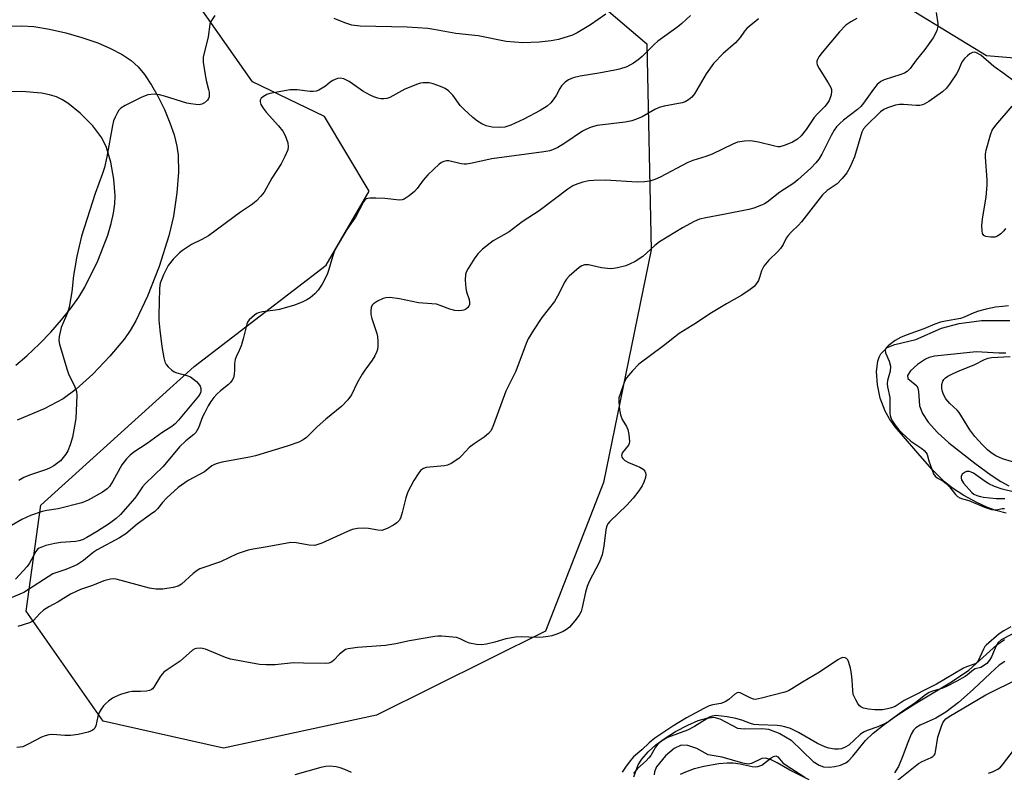
# Model space of a CAD drawing. Units: inches. Extents: x 1261769 to 1267770, y 577450 to 581450.
# Drawn here: x 1265518 to 1265795, y 577785 to 577997 of the extents above; entities that cross this region are included whole.
import ezdxf

# ---------------------------------------------------------------- set-up
doc = ezdxf.new("R2010")
doc.units = ezdxf.units.IN
doc.header["$MEASUREMENT"] = 0
for name, color, linetype in [('HYDRO-Stream Poly Centerlines', 142, 'Continuous'), ('HYDRO-Water Body', 4, 'Continuous'), ('NTRL-Trees', 3, 'Continuous'), ('TRANS-Driveway', 251, 'Continuous'), ('Undefined', 1, 'Continuous')]:
    doc.layers.add(name, color=color, linetype=linetype)

msp = doc.modelspace()

# ---------------------------------------------------------------- linework, layer by layer
at = {"layer": 'HYDRO-Stream Poly Centerlines'}
for points in [[(1265795.31, 577858.12, 0), (1265792.43, 577858.84, 0), (1265790.01, 577859.66, 0), (1265787.05, 577861.04, 0), (1265783.39, 577863.08, 0), (1265780.23, 577865.12, 0), (1265777.93, 577866.9, 0), (1265774.38, 577870.45, 0), (1265769.84, 577875.58, 0), (1265764.11, 577882.37, 0), (1265762.48, 577884.63, 0), (1265761.26, 577886.78, 0), (1265759.83, 577890.4, 0), (1265759.06, 577894.14, 0), (1265758.81, 577897.96, 0), (1265759.16, 577900.87, 0), (1265759.54, 577901.97, 0), (1265760.08, 577902.88, 0), (1265761.84, 577904.66, 0), (1265763.97, 577905.56, 0), (1265769.92, 577906.88, 0), (1265777.06, 577910.12, 0), (1265782.11, 577911.41, 0), (1265788.4, 577912.27, 0), (1265796.36, 577912.29, 0)], [(1265795.21, 577903.09, 0), (1265793.24, 577903.05, 0), (1265786.87, 577903.47, 0), (1265780.64, 577902.78, 0), (1265775.18, 577902.2, 0), (1265773.62, 577901.83, 0), (1265772.58, 577901.4, 0), (1265770.31, 577899.87, 0), (1265768.41, 577898.13, 0), (1265767.55, 577896.8, 0), (1265767.6, 577895.99, 0), (1265770.13, 577893.9, 0), (1265770.47, 577893.2, 0), (1265770.66, 577892.27, 0), (1265770.92, 577888.31, 0), (1265771.77, 577886.08, 0), (1265773.36, 577883.7, 0), (1265775.98, 577880.75, 0), (1265779.14, 577877.82, 0), (1265786.5, 577872.12, 0), (1265791.11, 577868.75, 0), (1265793.78, 577866.99, 0), (1265796.08, 577865.74, 0)], [(1265690.58, 577783.93, 0), (1265691.75, 577787.3, 0), (1265692.77, 577788.88, 0), (1265694.6, 577790.93, 0), (1265696.73, 577792.87, 0), (1265699.05, 577794.63, 0), (1265702.26, 577796.63, 0), (1265705.77, 577798.49, 0), (1265708.69, 577799.73, 0), (1265711.1, 577800.43, 0), (1265713.06, 577800.72, 0), (1265714.73, 577800.24, 0), (1265719.7, 577797.62, 0), (1265721.61, 577797.37, 0), (1265726.53, 577797.51, 0), (1265728.46, 577797.33, 0), (1265731.59, 577796.11, 0), (1265734.82, 577794.22, 0), (1265741.04, 577788.22, 0), (1265742.65, 577787.17, 0), (1265743.93, 577786.76, 0), (1265745.52, 577786.67, 0), (1265747.09, 577786.79, 0), (1265748.68, 577787.22, 0), (1265750.16, 577787.84, 0), (1265751, 577788.47, 0), (1265752.18, 577789.69, 0), (1265755.69, 577794.13, 0), (1265757.86, 577796.24, 0), (1265760.94, 577798.67, 0), (1265764.67, 577801.27, 0), (1265769.56, 577804.42, 0), (1265779.91, 577810.6, 0), (1265784.75, 577813.87, 0), (1265792.63, 577821.02, 0), (1265794.87, 577822.56, 0)], [(1265794.92, 577816.31, 0), (1265793.33, 577815.32, 0), (1265790.91, 577813.06, 0), (1265786.04, 577808.47, 0), (1265781.87, 577804.85, 0), (1265778.29, 577802.14, 0), (1265775.53, 577800.44, 0), (1265771.07, 577798.48, 0), (1265769.87, 577797.72, 0), (1265769.23, 577797.08, 0), (1265768.58, 577795.91, 0), (1265767.62, 577793.58, 0), (1265766.08, 577789.32, 0), (1265764.99, 577786.83, 0), (1265763.88, 577785.05, 0)], [(1265739.84, 577783.06, 0), (1265734.48, 577785.74, 0), (1265730.91, 577787.89, 0), (1265729.23, 577788.73, 0), (1265727.65, 577789.18, 0), (1265726.56, 577789.11, 0), (1265723.66, 577787.62, 0), (1265722.67, 577787.51, 0), (1265721.17, 577787.72, 0), (1265715.42, 577789.47, 0), (1265711.43, 577790.1, 0), (1265708.24, 577791.92, 0), (1265705.7, 577792.71, 0), (1265703.85, 577792.81, 0), (1265701.91, 577791.87, 0), (1265699.5, 577789.85, 0), (1265696.97, 577786.68, 0), (1265696.33, 577785.33, 0), (1265696.27, 577784.48, 0)]]:
    msp.add_polyline3d(points, dxfattribs=at)
at = {"layer": 'HYDRO-Water Body'}
for points in [[(1265795.31, 577858.12, 0), (1265792.43, 577858.84, 0), (1265790.01, 577859.66, 0), (1265787.05, 577861.04, 0), (1265783.39, 577863.08, 0), (1265780.23, 577865.12, 0), (1265777.93, 577866.9, 0), (1265774.38, 577870.45, 0), (1265769.84, 577875.58, 0), (1265764.11, 577882.37, 0), (1265762.48, 577884.63, 0), (1265761.26, 577886.78, 0), (1265759.83, 577890.4, 0), (1265759.06, 577894.14, 0), (1265758.81, 577897.96, 0), (1265759.16, 577900.87, 0), (1265759.54, 577901.97, 0), (1265760.08, 577902.88, 0), (1265761.84, 577904.66, 0), (1265763.97, 577905.56, 0), (1265769.92, 577906.88, 0), (1265777.06, 577910.12, 0), (1265782.11, 577911.41, 0), (1265788.4, 577912.27, 0), (1265796.36, 577912.29, 0)], [(1265795.21, 577903.09, 0), (1265793.24, 577903.05, 0), (1265786.87, 577903.47, 0), (1265780.64, 577902.78, 0), (1265775.18, 577902.2, 0), (1265773.62, 577901.83, 0), (1265772.58, 577901.4, 0), (1265770.31, 577899.87, 0), (1265768.41, 577898.13, 0), (1265767.55, 577896.8, 0), (1265767.6, 577895.99, 0), (1265770.13, 577893.9, 0), (1265770.47, 577893.2, 0), (1265770.66, 577892.27, 0), (1265770.92, 577888.31, 0), (1265771.77, 577886.08, 0), (1265773.36, 577883.7, 0), (1265775.98, 577880.75, 0), (1265779.14, 577877.82, 0), (1265786.5, 577872.12, 0), (1265791.11, 577868.75, 0), (1265793.78, 577866.99, 0), (1265796.08, 577865.74, 0)], [(1265690.58, 577783.93, 0), (1265691.75, 577787.3, 0), (1265692.77, 577788.88, 0), (1265694.6, 577790.93, 0), (1265696.73, 577792.87, 0), (1265699.05, 577794.63, 0), (1265702.26, 577796.63, 0), (1265705.77, 577798.49, 0), (1265708.69, 577799.73, 0), (1265711.1, 577800.43, 0), (1265713.06, 577800.72, 0), (1265714.73, 577800.24, 0), (1265719.7, 577797.62, 0), (1265721.61, 577797.37, 0), (1265726.53, 577797.51, 0), (1265728.46, 577797.33, 0), (1265731.59, 577796.11, 0), (1265734.82, 577794.22, 0), (1265741.04, 577788.22, 0), (1265742.65, 577787.17, 0), (1265743.93, 577786.76, 0), (1265745.52, 577786.67, 0), (1265747.09, 577786.79, 0), (1265748.68, 577787.22, 0), (1265750.16, 577787.84, 0), (1265751, 577788.47, 0), (1265752.18, 577789.69, 0), (1265755.69, 577794.13, 0), (1265757.86, 577796.24, 0), (1265760.94, 577798.67, 0), (1265764.67, 577801.27, 0), (1265769.56, 577804.42, 0), (1265779.91, 577810.6, 0), (1265784.75, 577813.87, 0), (1265792.63, 577821.02, 0), (1265794.87, 577822.56, 0)], [(1265794.92, 577816.31, 0), (1265793.33, 577815.32, 0), (1265790.91, 577813.06, 0), (1265786.04, 577808.47, 0), (1265781.87, 577804.85, 0), (1265778.29, 577802.14, 0), (1265775.53, 577800.44, 0), (1265771.07, 577798.48, 0), (1265769.87, 577797.72, 0), (1265769.23, 577797.08, 0), (1265768.58, 577795.91, 0), (1265767.62, 577793.58, 0), (1265766.08, 577789.32, 0), (1265764.99, 577786.83, 0), (1265763.88, 577785.05, 0)], [(1265739.84, 577783.06, 0), (1265734.48, 577785.74, 0), (1265730.91, 577787.89, 0), (1265729.23, 577788.73, 0), (1265727.65, 577789.18, 0), (1265726.56, 577789.11, 0), (1265723.66, 577787.62, 0), (1265722.67, 577787.51, 0), (1265721.17, 577787.72, 0), (1265715.42, 577789.47, 0), (1265711.43, 577790.1, 0), (1265708.24, 577791.92, 0), (1265705.7, 577792.71, 0), (1265703.85, 577792.81, 0), (1265701.91, 577791.87, 0), (1265699.5, 577789.85, 0), (1265696.97, 577786.68, 0), (1265696.33, 577785.33, 0), (1265696.27, 577784.48, 0)]]:
    msp.add_polyline3d(points, dxfattribs=at)
at = {"layer": 'NTRL-Trees'}
msp.add_lwpolyline([(1265940.3, 577999.1), (1265922.05, 577989.39), (1265830.08, 577983.38), (1265789.79, 577986.72), (1265758.75, 578005.76), (1265750.12, 578026.09), (1265756.55, 578064.29), (1265785.79, 578111.06), (1265784.95, 578161.26), (1265784.24, 578204.08), (1265802.84, 578261.45), (1265817.11, 578324.16), (1265800.64, 578413.97), (1265830.05, 578468.72), (1265870.02, 578509.72), (1265906.59, 578547.23), (1265940.83, 578590.14)], dxfattribs=at)
msp.add_lwpolyline([(1265618.16, 577801.25), (1265575.12, 577791.98), (1265541.24, 577799.57), (1265519.63, 577830.53), (1265523.72, 577860.31), (1265566.84, 577899.36), (1265603.96, 577927.82), (1265616.11, 577948.68), (1265603.49, 577969.65), (1265583.28, 577979.43), (1265563.15, 578008.2), (1265562.85, 578030.28), (1265575.7, 578040.21), (1265648.13, 578023.62), (1265660.8, 578018.62), (1265694.22, 577990.12), (1265695.44, 577932.15), (1265682, 577866.74), (1265665.7, 577824.93)], close=True, dxfattribs=at)
at = {"layer": 'TRANS-Driveway'}
for points in [[(1265514.35, 577995.02, 0), (1265518.29, 577995.18, 0), (1265521.79, 577994.97, 0), (1265526.12, 577994.26, 0), (1265530.74, 577993.2, 0), (1265535.26, 577991.9, 0), (1265539.75, 577990.33, 0), (1265543.34, 577988.79, 0), (1265546.58, 577987.09, 0), (1265549.1, 577985.41, 0), (1265551.1, 577983.61, 0), (1265552.89, 577981.43, 0), (1265554.89, 577978.44, 0), (1265556.66, 577975.34, 0), (1265558.47, 577971.66, 0), (1265560.05, 577967.88, 0), (1265561.2, 577964.51, 0), (1265562.01, 577961.34, 0), (1265562.39, 577958.76, 0), (1265562.45, 577954.01, 0), (1265561.98, 577948.14, 0), (1265561.01, 577941.59, 0), (1265559.76, 577936.05, 0), (1265557.04, 577927.5, 0), (1265553.77, 577919.14, 0), (1265550.45, 577912.22, 0), (1265548.87, 577909.49, 0), (1265547.27, 577907.14, 0), (1265543.16, 577902.2, 0), (1265538.34, 577897.18, 0), (1265533.66, 577892.95, 0), (1265529.99, 577890.25, 0), (1265524.66, 577887.39, 0), (1265517.1, 577884.22, 0)], [(1265516.71, 577899.75, 0), (1265519.8, 577902.37, 0), (1265523.33, 577905.7, 0), (1265526.51, 577909, 0), (1265529.54, 577912.42, 0), (1265532.28, 577915.85, 0), (1265534.4, 577918.83, 0), (1265536.09, 577921.63, 0), (1265539.73, 577929.09, 0), (1265542.53, 577936.3, 0), (1265543.52, 577939.59, 0), (1265544.19, 577942.45, 0), (1265544.58, 577945.13, 0), (1265544.66, 577947.3, 0), (1265544.24, 577952.06, 0), (1265543.39, 577956.81, 0), (1265542.19, 577960.93, 0), (1265540.89, 577963.69, 0), (1265538.33, 577967.03, 0), (1265534.82, 577970.57, 0), (1265531.35, 577973.36, 0), (1265529.67, 577974.42, 0), (1265528.11, 577975.16, 0), (1265526.15, 577975.75, 0), (1265523.87, 577976.21, 0), (1265518.35, 577976.71, 0), (1265512.34, 577976.61, 0)]]:
    msp.add_polyline3d(points, dxfattribs=at)
at = {"layer": 'Undefined'}
for points, elevation in [([(1265798.02, 577979.25), (1265794.69, 577981.61), (1265791.83, 577983.76), (1265788.14, 577986.89), (1265786.76, 577987.63), (1265786.3, 577987.74), (1265785.83, 577987.69), (1265785.12, 577987.31), (1265784.44, 577986.76), (1265783.56, 577985.94), (1265783, 577985.26), (1265782.6, 577984.53), (1265781.86, 577982.71), (1265781.34, 577981.69), (1265779.55, 577978.99), (1265778.49, 577977.59), (1265777.4, 577976.62), (1265773.52, 577973.87), (1265772.27, 577973.11), (1265771.78, 577972.91), (1265771.05, 577972.75), (1265769.94, 577972.72), (1265766.46, 577973), (1265765.31, 577973.01), (1265764.18, 577972.82), (1265761.96, 577972.09), (1265760.91, 577971.62), (1265759.97, 577970.95), (1265755.88, 577966.99), (1265755.19, 577966.15), (1265754.72, 577965.24), (1265752.62, 577958.28), (1265751.32, 577955.31), (1265750.46, 577953.78), (1265749.15, 577952.19), (1265747.73, 577950.71), (1265744.97, 577948.8), (1265743.63, 577947.62), (1265737.76, 577940.05), (1265736.89, 577939.08), (1265734.92, 577937.21), (1265733.94, 577936.14), (1265733.44, 577935.44), (1265732.57, 577933.6), (1265731.84, 577932.48), (1265731.07, 577931.65), (1265728.5, 577929.28), (1265727.14, 577927.51), (1265726.48, 577926.28), (1265725.89, 577924.32), (1265725.58, 577923.56), (1265725.06, 577922.64), (1265724.39, 577921.83), (1265723.28, 577920.96), (1265720.92, 577919.4), (1265716.6, 577916.95), (1265711.97, 577914.19), (1265708.16, 577911.63), (1265703.33, 577908.64), (1265698.89, 577905.12), (1265691.96, 577899.99), (1265690.13, 577898.12), (1265688.46, 577896.13), (1265687.82, 577894.85), (1265686.66, 577891.58), (1265686.37, 577890.48), (1265686.31, 577889.37), (1265686.52, 577887.13), (1265686.77, 577885.75), (1265687.3, 577884.43), (1265688.46, 577882.42), (1265688.83, 577881.64), (1265689.15, 577880.22), (1265689.31, 577878.2), (1265689.25, 577877.66), (1265689.06, 577877.18), (1265687.36, 577875.13), (1265687.13, 577874.67), (1265687.09, 577874.23), (1265687.22, 577873.81), (1265687.46, 577873.41), (1265688.05, 577872.9), (1265689.08, 577872.36), (1265692.26, 577870.97), (1265693.17, 577870.41), (1265693.63, 577869.85), (1265693.83, 577869.42), (1265693.91, 577868.94), (1265693.79, 577868.15), (1265693.35, 577866.8), (1265692.87, 577865.77), (1265691.92, 577864.34), (1265690.4, 577862.28), (1265688.58, 577860.36), (1265683.78, 577855.74), (1265683.26, 577855.12), (1265683.01, 577854.7), (1265682.82, 577854.21), (1265682.63, 577853.36), (1265682.13, 577848.83), (1265681.65, 577846.36), (1265680.8, 577844.17), (1265678.03, 577838.84), (1265677.41, 577837.48), (1265676.94, 577835.84), (1265676.03, 577831.54), (1265675.72, 577830.4), (1265675.18, 577829.41), (1265673.96, 577827.81), (1265672.48, 577826.05), (1265671.64, 577825.32), (1265670.67, 577824.8), (1265668.86, 577824.04), (1265667.52, 577823.61), (1265666.42, 577823.36), (1265665.01, 577823.19), (1265663.03, 577823.08), (1265658.97, 577823.29), (1265657.27, 577823.19), (1265654.5, 577822.74), (1265651.42, 577821.77), (1265649.12, 577821.24), (1265647.67, 577821.01), (1265646.27, 577821.09), (1265644.36, 577821.5), (1265643.39, 577821.89), (1265641.73, 577822.75), (1265640.64, 577823.07), (1265636.57, 577823.49), (1265635.4, 577823.51), (1265634.52, 577823.43), (1265627.48, 577822.19), (1265623.56, 577821.36), (1265620.72, 577820.87), (1265612.8, 577820.28), (1265610.19, 577819.96), (1265609.42, 577819.69), (1265608.58, 577819.11), (1265607.78, 577818.39), (1265606.19, 577816.71), (1265605.54, 577816.19), (1265604.78, 577815.91), (1265603.92, 577815.82), (1265597.64, 577815.84), (1265594.81, 577815.94), (1265589.6, 577815.39), (1265586.98, 577815.4), (1265585.23, 577815.5), (1265577.09, 577817.04), (1265575.7, 577817.5), (1265570.07, 577819.82), (1265568.7, 577820.08), (1265567.55, 577820.04), (1265567.06, 577819.9), (1265566.39, 577819.52), (1265562.92, 577816.48), (1265559.24, 577814.03), (1265558.33, 577813.31), (1265557.36, 577812.21), (1265555.51, 577809.16), (1265555.17, 577808.71), (1265554.77, 577808.37), (1265554.29, 577808.17), (1265553.47, 577808.03), (1265551.73, 577807.94), (1265549.44, 577807.95), (1265548.34, 577807.77), (1265546.18, 577807.05), (1265544.59, 577806.41), (1265543.86, 577806), (1265542.73, 577805.18), (1265541.88, 577804.46), (1265541.31, 577803.84), (1265540.65, 577802.93), (1265540.09, 577801.96), (1265539.72, 577800.92), (1265539.19, 577798.29), (1265538.91, 577797.63), (1265538.57, 577797.22), (1265538.13, 577796.91), (1265537.08, 577796.51), (1265534.25, 577795.81), (1265532.1, 577795.55), (1265530.44, 577795.54), (1265527.06, 577795.81), (1265525.96, 577795.74), (1265524.91, 577795.46), (1265523.89, 577795.06), (1265519.98, 577792.96), (1265518.65, 577792.38), (1265516.94, 577792.12)], 478), ([(1265795.15, 577938.17), (1265794.65, 577937.5), (1265793.81, 577936.69), (1265792.86, 577936.02), (1265792.08, 577935.73), (1265790.96, 577935.68), (1265789.59, 577935.9), (1265789, 577936.22), (1265788.67, 577936.72), (1265788.52, 577937.47), (1265788.47, 577938.86), (1265788.6, 577940.85), (1265789.68, 577946.95), (1265790, 577950.4), (1265790, 577951.84), (1265789.48, 577958.22), (1265789.5, 577959.08), (1265789.7, 577960.22), (1265790.86, 577964.45), (1265791.38, 577965.8), (1265792.38, 577967.19), (1265796.97, 577972.52)], 478), ([(1265795.94, 577916.36), (1265794.24, 577916.25), (1265792.26, 577915.99), (1265789.71, 577915.48), (1265787.53, 577914.86), (1265786.24, 577914.4), (1265783.5, 577913.19), (1265782.44, 577912.81), (1265778.24, 577912.1), (1265776.85, 577911.77), (1265775.22, 577911.23), (1265772.13, 577909.97), (1265767.17, 577908.19), (1265765.58, 577907.48), (1265764.1, 577906.63), (1265762.13, 577905.13), (1265761.56, 577904.56), (1265761.25, 577903.88), (1265761.32, 577903.14), (1265762.39, 577900.85), (1265762.79, 577899.45), (1265762.69, 577898.03), (1265761.94, 577895.39), (1265761.83, 577894.43), (1265761.93, 577893.57), (1265762.53, 577890.65), (1265762.61, 577886.32), (1265762.69, 577885.58), (1265762.92, 577884.74), (1265763.29, 577883.98), (1265764.09, 577882.82), (1265765.13, 577881.49), (1265765.92, 577880.66), (1265768.48, 577878.35), (1265771.57, 577876.25), (1265772.24, 577875.69), (1265772.81, 577875.06), (1265773.08, 577874.54), (1265773.55, 577872.79), (1265774.47, 577870.13), (1265774.89, 577869.12), (1265775.3, 577868.47), (1265775.88, 577867.99), (1265777.6, 577867.04), (1265778.43, 577866.45), (1265779.37, 577865.49), (1265781.04, 577863.34), (1265781.63, 577862.81), (1265782.28, 577862.4), (1265782.97, 577862.13), (1265784.77, 577861.68), (1265789.18, 577859.75), (1265791.14, 577859.14), (1265791.98, 577858.99), (1265792.54, 577858.98), (1265794.17, 577859.37), (1265794.84, 577859.39)], 476), ([(1265800.84, 577871.4), (1265794.25, 577873.39), (1265792.42, 577874.21), (1265791.07, 577875.06), (1265790.05, 577875.91), (1265788.64, 577877.25), (1265786.53, 577879.65), (1265785.11, 577881.5), (1265782.03, 577886.43), (1265781.48, 577887.07), (1265779.44, 577888.95), (1265778.37, 577890.23), (1265777.69, 577891.47), (1265777.4, 577892.31), (1265777.22, 577893.16), (1265777.22, 577894.26), (1265777.52, 577895.25), (1265777.78, 577895.69), (1265778.22, 577896.14), (1265778.93, 577896.62), (1265780.22, 577897.31), (1265782.26, 577898.24), (1265786.28, 577899.79), (1265789.23, 577901.3), (1265790.23, 577901.67), (1265791.19, 577901.82), (1265796.46, 577902.12)], 476), ([(1265796.62, 577826.08), (1265794.6, 577824.97), (1265793.37, 577824.16), (1265789.69, 577820.97), (1265789.33, 577820.55), (1265788.89, 577819.8), (1265787.43, 577816.57), (1265787.11, 577816.13), (1265786.76, 577815.83), (1265786.27, 577815.57), (1265784.12, 577814.87), (1265783.25, 577814.47), (1265775.68, 577809.99), (1265766.62, 577805.34), (1265764.09, 577803.74), (1265763.06, 577803.29), (1265761.93, 577803.01), (1265760.49, 577802.79), (1265758.36, 577802.78), (1265756.59, 577802.98), (1265755.17, 577803.25), (1265754.42, 577803.58), (1265754.03, 577803.92), (1265753.55, 577804.57), (1265752.97, 577805.53), (1265752.29, 577807.06), (1265752.12, 577808.22), (1265751.98, 577811.21), (1265751.8, 577812.85), (1265751.5, 577814.49), (1265751.05, 577816.11), (1265750.71, 577816.81), (1265750.38, 577817.19), (1265749.97, 577817.43), (1265749.33, 577817.44), (1265748.63, 577817.2), (1265747.93, 577816.82), (1265742.81, 577813.35), (1265738.02, 577810.57), (1265735.03, 577808.63), (1265734.07, 577808.14), (1265733.07, 577807.77), (1265726.46, 577806), (1265724.74, 577805.71), (1265724.2, 577805.76), (1265723.42, 577806.01), (1265720.47, 577807.51), (1265720.01, 577807.63), (1265719.58, 577807.57), (1265718.95, 577807.19), (1265717.31, 577805.7), (1265716.27, 577805), (1265715.02, 577804.57), (1265712.75, 577804.2), (1265711.72, 577803.89), (1265710.26, 577803.17), (1265705.36, 577800.49), (1265701.5, 577798.15), (1265696.47, 577794.76), (1265694.88, 577793.5), (1265692.78, 577791.5), (1265690.48, 577789.5), (1265689.54, 577788.44), (1265688.17, 577786.61), (1265687.28, 577785.18)], 476), ([(1265790.33, 577784.94), (1265791.46, 577785.28), (1265793, 577786.11), (1265793.68, 577786.67), (1265794.3, 577787.3), (1265797.61, 577791.67)], 476), ([(1265611.12, 577785.12), (1265609.28, 577785.99), (1265607.92, 577786.47), (1265606.83, 577786.73), (1265605.07, 577786.88), (1265603.92, 577786.82), (1265602.5, 577786.49), (1265595.18, 577784.43)], 476)]:
    msp.add_lwpolyline(points, dxfattribs=dict(at, elevation=elevation))
for points in [[(1265753.28, 577997.22, 482), (1265751.56, 577996.31, 482), (1265750.19, 577995.37, 482), (1265748.43, 577993.5, 482), (1265743.52, 577987.65, 482), (1265742.63, 577986.48, 482), (1265742.22, 577985.73, 482), (1265742.05, 577985.22, 482), (1265742.02, 577984.72, 482), (1265742.14, 577984.22, 482), (1265742.65, 577983.18, 482), (1265745.21, 577979.08, 482), (1265745.93, 577977.78, 482), (1265746.12, 577977.24, 482), (1265746.19, 577976.78, 482), (1265746.05, 577975.73, 482), (1265745.52, 577974.19, 482), (1265744.95, 577973.28, 482), (1265744.26, 577972.45, 482), (1265742.18, 577970.4, 482), (1265741.32, 577969.41, 482), (1265739.01, 577965.99, 482), (1265737.63, 577964.22, 482), (1265736.64, 577963.27, 482), (1265735.2, 577962.42, 482), (1265733.15, 577961.56, 482), (1265731.59, 577961.16, 482), (1265731.04, 577961.14, 482), (1265730.18, 577961.26, 482), (1265725.61, 577962.41, 482), (1265723.41, 577962.8, 482), (1265721.71, 577962.74, 482), (1265719.75, 577962.4, 482), (1265718.39, 577961.88, 482), (1265712.56, 577959.08, 482), (1265710.77, 577958.43, 482), (1265707.14, 577957.28, 482), (1265705.76, 577956.75, 482), (1265697.92, 577952.56, 482), (1265696.42, 577951.89, 482), (1265695.03, 577951.5, 482), (1265693.56, 577951.29, 482), (1265691.5, 577951.21, 482), (1265682.61, 577951.76, 482), (1265679.26, 577951.69, 482), (1265677.87, 577951.53, 482), (1265676.21, 577951.14, 482), (1265674.56, 577950.66, 482), (1265673.39, 577950.14, 482), (1265671.97, 577949.19, 482), (1265663.94, 577943.09, 482), (1265659.18, 577940.01, 482), (1265655.44, 577937.2, 482), (1265650.95, 577934.66, 482), (1265647.99, 577932.31, 482), (1265646.72, 577931.13, 482), (1265645.84, 577929.94, 482), (1265643.92, 577926.94, 482), (1265643.39, 577925.9, 482), (1265643.18, 577925.19, 482), (1265643.06, 577923.61, 482), (1265643.24, 577921.4, 482), (1265643.5, 577920.33, 482), (1265644.25, 577918.16, 482), (1265644.34, 577917.33, 482), (1265644.28, 577916.8, 482), (1265644.11, 577916.31, 482), (1265643.81, 577915.9, 482), (1265643.19, 577915.4, 482), (1265642.72, 577915.17, 482), (1265642.18, 577915.05, 482), (1265641.33, 577915, 482), (1265640.17, 577915.08, 482), (1265638.82, 577915.42, 482), (1265636.05, 577916.53, 482), (1265635.04, 577916.82, 482), (1265633.69, 577917, 482), (1265629.95, 577917.21, 482), (1265624.62, 577918.35, 482), (1265621.95, 577918.71, 482), (1265620.79, 577918.69, 482), (1265620, 577918.45, 482), (1265618.46, 577917.72, 482), (1265617.3, 577916.98, 482), (1265616.96, 577916.6, 482), (1265616.68, 577915.88, 482), (1265616.57, 577915.07, 482), (1265616.57, 577913.95, 482), (1265616.81, 577912.82, 482), (1265618.28, 577908.63, 482), (1265618.43, 577907.79, 482), (1265618.51, 577906.37, 482), (1265618.5, 577904.95, 482), (1265618.39, 577904.13, 482), (1265618.13, 577903.34, 482), (1265617.65, 577902.33, 482), (1265616.93, 577901.12, 482), (1265614.88, 577898.34, 482), (1265614.09, 577897.15, 482), (1265612.7, 577894.69, 482), (1265611.13, 577891.4, 482), (1265610.11, 577889.93, 482), (1265608.38, 577888.15, 482), (1265603.89, 577884.55, 482), (1265601.48, 577882.37, 482), (1265598.42, 577879.39, 482), (1265597.55, 577878.69, 482), (1265596.28, 577878.07, 482), (1265593.06, 577876.88, 482), (1265584.14, 577874.18, 482), (1265582.44, 577873.81, 482), (1265574.74, 577872.41, 482), (1265573.34, 577872.08, 482), (1265572.55, 577871.78, 482), (1265571.85, 577871.35, 482), (1265569.75, 577869.71, 482), (1265565.15, 577867.25, 482), (1265562.39, 577865.28, 482), (1265559.19, 577862.4, 482), (1265557.99, 577861.12, 482), (1265556.5, 577859.31, 482), (1265555.77, 577858.55, 482), (1265554.62, 577857.67, 482), (1265550.78, 577855.02, 482), (1265547.61, 577852.3, 482), (1265545.88, 577851.17, 482), (1265539.57, 577847.79, 482), (1265538.45, 577847, 482), (1265535.77, 577844.8, 482), (1265534.06, 577843.64, 482), (1265533, 577843.13, 482), (1265530.8, 577842.25, 482), (1265527.13, 577841, 482), (1265518.9, 577835.8, 482), (1265511.92, 577832.88, 482)], [(1265706.46, 577998.03, 486), (1265704.08, 577995.8, 486), (1265702.92, 577994.87, 486), (1265697.31, 577990.84, 486), (1265696.24, 577989.89, 486), (1265692.85, 577986.51, 486), (1265691.81, 577985.63, 486), (1265690.5, 577984.67, 486), (1265688.62, 577983.63, 486), (1265686.55, 577982.96, 486), (1265685.19, 577982.65, 486), (1265680.68, 577981.85, 486), (1265675.45, 577981.04, 486), (1265673.48, 577980.49, 486), (1265672.15, 577979.96, 486), (1265671.22, 577979.3, 486), (1265670.21, 577978.25, 486), (1265669.74, 577977.54, 486), (1265668.7, 577975.55, 486), (1265667.89, 577974.31, 486), (1265667.17, 577973.46, 486), (1265666.13, 577972.56, 486), (1265664.23, 577971.31, 486), (1265659.57, 577968.91, 486), (1265655.91, 577967.22, 486), (1265654.3, 577966.64, 486), (1265652.85, 577966.51, 486), (1265650.67, 577966.69, 486), (1265649, 577967.04, 486), (1265647.75, 577967.61, 486), (1265646.55, 577968.38, 486), (1265645.24, 577969.37, 486), (1265642.72, 577971.7, 486), (1265641.73, 577972.79, 486), (1265639.67, 577975.66, 486), (1265638.44, 577976.87, 486), (1265637.49, 577977.48, 486), (1265636.19, 577978.05, 486), (1265634.05, 577978.85, 486), (1265632.97, 577979.08, 486), (1265631.32, 577979.13, 486), (1265630.49, 577978.98, 486), (1265629.66, 577978.71, 486), (1265626.15, 577977.32, 486), (1265621.87, 577975, 486), (1265621.08, 577974.74, 486), (1265620.26, 577974.59, 486), (1265619.42, 577974.62, 486), (1265618.57, 577974.79, 486), (1265617.45, 577975.15, 486), (1265616.36, 577975.64, 486), (1265614.27, 577976.75, 486), (1265611.43, 577978.86, 486), (1265610.46, 577979.48, 486), (1265608.95, 577980.22, 486), (1265607.93, 577980.47, 486), (1265607.15, 577980.34, 486), (1265605.87, 577979.79, 486), (1265605.15, 577979.33, 486), (1265603.8, 577978.22, 486), (1265602.89, 577977.58, 486), (1265601.92, 577977.05, 486), (1265601.16, 577976.81, 486), (1265600.36, 577976.7, 486), (1265599.53, 577976.69, 486), (1265595.79, 577977.15, 486), (1265593.86, 577977.18, 486), (1265588.1, 577976.12, 486), (1265587.27, 577975.85, 486), (1265586.34, 577975.32, 486), (1265585.75, 577974.82, 486), (1265585.41, 577974.23, 486), (1265585.38, 577973.81, 486), (1265585.64, 577973.05, 486), (1265586.25, 577972.04, 486), (1265587.16, 577970.84, 486), (1265590.56, 577967.04, 486), (1265591.76, 577965.55, 486), (1265592.42, 577964.33, 486), (1265593.18, 577962.21, 486), (1265593.34, 577961.14, 486), (1265593.17, 577960.32, 486), (1265592.4, 577958.43, 486), (1265591.38, 577956.3, 486), (1265588.72, 577952.3, 486), (1265586.51, 577948.35, 486), (1265585.59, 577947.21, 486), (1265584.38, 577945.92, 486), (1265583.26, 577944.99, 486), (1265579.88, 577942.7, 486), (1265570.85, 577936.06, 486), (1265569.05, 577935.02, 486), (1265566.11, 577933.65, 486), (1265563.61, 577931.99, 486), (1265562.72, 577931.33, 486), (1265560.97, 577929.48, 486), (1265559.55, 577927.71, 486), (1265558.25, 577925.16, 486), (1265557.26, 577922.78, 486), (1265557.06, 577921.34, 486), (1265557.03, 577917.38, 486), (1265556.88, 577913.8, 486), (1265556.91, 577912.35, 486), (1265557.16, 577909.51, 486), (1265557.77, 577904.99, 486), (1265558.29, 577901.75, 486), (1265558.59, 577900.62, 486), (1265558.99, 577899.91, 486), (1265559.53, 577899.28, 486), (1265560.54, 577898.33, 486), (1265561.2, 577897.84, 486), (1265561.97, 577897.51, 486), (1265564.8, 577896.81, 486), (1265565.78, 577896.38, 486), (1265566.69, 577895.81, 486), (1265567.51, 577895.11, 486), (1265568.05, 577894.5, 486), (1265568.5, 577893.83, 486), (1265568.77, 577893.13, 486), (1265568.78, 577892.65, 486), (1265568.69, 577892.17, 486), (1265568.52, 577891.7, 486), (1265568.09, 577890.96, 486), (1265562.47, 577884.25, 486), (1265561.5, 577883.23, 486), (1265560.54, 577882.43, 486), (1265557.75, 577880.66, 486), (1265553.6, 577877.7, 486), (1265549.93, 577875.28, 486), (1265548.83, 577874.41, 486), (1265547.82, 577873.32, 486), (1265546.54, 577871.66, 486), (1265543.96, 577867.04, 486), (1265543.02, 577865.57, 486), (1265542.41, 577864.94, 486), (1265541.03, 577864, 486), (1265537.03, 577861.72, 486), (1265535.27, 577860.95, 486), (1265528.63, 577859.27, 486), (1265525.41, 577858.79, 486), (1265524.11, 577858.51, 486), (1265520.82, 577857.39, 486), (1265518.38, 577856.34, 486), (1265515.45, 577854.64, 486)], [(1265725.62, 577997.13, 484), (1265724.88, 577996.43, 484), (1265723.1, 577995.08, 484), (1265722.3, 577994.38, 484), (1265721.68, 577993.63, 484), (1265720.44, 577991.83, 484), (1265719.18, 577990.36, 484), (1265715.72, 577987.35, 484), (1265712.94, 577984.52, 484), (1265710.86, 577981.61, 484), (1265707.64, 577976.01, 484), (1265706.88, 577975.13, 484), (1265705.97, 577974.37, 484), (1265704.97, 577973.77, 484), (1265704.16, 577973.5, 484), (1265699.04, 577972.54, 484), (1265697.72, 577972.18, 484), (1265696.46, 577971.59, 484), (1265692.87, 577969.54, 484), (1265691.34, 577968.86, 484), (1265690.02, 577968.39, 484), (1265688.08, 577968.02, 484), (1265680.25, 577967.08, 484), (1265678.59, 577966.66, 484), (1265677.07, 577966.01, 484), (1265676.09, 577965.49, 484), (1265671.16, 577962.17, 484), (1265669.19, 577960.96, 484), (1265668.17, 577960.43, 484), (1265666.91, 577960, 484), (1265665.22, 577959.68, 484), (1265650.62, 577957.73, 484), (1265644.64, 577956.44, 484), (1265643.5, 577956.26, 484), (1265642.79, 577956.25, 484), (1265642.01, 577956.34, 484), (1265638.5, 577957.14, 484), (1265637.81, 577957.15, 484), (1265637.1, 577957.02, 484), (1265636.44, 577956.74, 484), (1265635.74, 577956.26, 484), (1265632.59, 577953.27, 484), (1265631.3, 577951.78, 484), (1265629.6, 577949.41, 484), (1265628.84, 577948.53, 484), (1265627.31, 577947.3, 484), (1265625.91, 577946.41, 484), (1265625.41, 577946.22, 484), (1265624.59, 577946.14, 484), (1265620.52, 577946.56, 484), (1265617.93, 577946.7, 484), (1265616.24, 577946.7, 484), (1265615.72, 577946.63, 484), (1265615.26, 577946.46, 484), (1265614.87, 577946.12, 484), (1265614.54, 577945.67, 484), (1265612.21, 577941.32, 484), (1265609.81, 577937.91, 484), (1265606.68, 577932.59, 484), (1265606.2, 577931.54, 484), (1265605.73, 577930.21, 484), (1265604.65, 577926.33, 484), (1265604.27, 577925.25, 484), (1265602.9, 577922.47, 484), (1265601.78, 577920.82, 484), (1265600.84, 577919.77, 484), (1265599.53, 577918.67, 484), (1265598.58, 577918.04, 484), (1265597.24, 577917.39, 484), (1265595.04, 577916.54, 484), (1265590.9, 577915.38, 484), (1265589.78, 577915.16, 484), (1265586.08, 577914.69, 484), (1265584.97, 577914.43, 484), (1265584.47, 577914.2, 484), (1265583.79, 577913.74, 484), (1265582.35, 577912.42, 484), (1265581.86, 577911.77, 484), (1265581.63, 577911.27, 484), (1265580.61, 577907.08, 484), (1265580.04, 577905.14, 484), (1265579.54, 577903.8, 484), (1265578.67, 577902.05, 484), (1265578.39, 577901.28, 484), (1265578.22, 577900.22, 484), (1265578.23, 577898.27, 484), (1265578.14, 577897.17, 484), (1265577.88, 577896.14, 484), (1265577.51, 577895.46, 484), (1265577.05, 577894.84, 484), (1265576.49, 577894.26, 484), (1265574.26, 577892.52, 484), (1265573.22, 577891.55, 484), (1265572.38, 577890.61, 484), (1265571.58, 577889.52, 484), (1265570.81, 577888.31, 484), (1265569.72, 577886.24, 484), (1265569.24, 577885.17, 484), (1265568.09, 577882.12, 484), (1265567.72, 577881.38, 484), (1265567.29, 577880.75, 484), (1265566.74, 577880.21, 484), (1265564.53, 577878.45, 484), (1265562.71, 577876.75, 484), (1265558.12, 577871.24, 484), (1265553.04, 577866.36, 484), (1265552.34, 577865.51, 484), (1265550.85, 577863.24, 484), (1265550.13, 577862.31, 484), (1265546.1, 577857.73, 484), (1265544.87, 577856.57, 484), (1265543, 577855.16, 484), (1265539.36, 577852.81, 484), (1265536.7, 577851.19, 484), (1265535.44, 577850.61, 484), (1265534.38, 577850.28, 484), (1265533.61, 577850.14, 484), (1265529.34, 577849.85, 484), (1265527.63, 577849.59, 484), (1265525.1, 577848.97, 484), (1265523.28, 577848.27, 484), (1265522.83, 577847.96, 484), (1265522.29, 577847.33, 484), (1265520.51, 577844, 484), (1265519.83, 577843.05, 484), (1265516.62, 577839.51, 484)], [(1265775.62, 577998.87, 480), (1265776.11, 577995.75, 480), (1265776.06, 577994.92, 480), (1265775.82, 577993.85, 480), (1265775.35, 577992.78, 480), (1265774.76, 577991.76, 480), (1265772.39, 577988.45, 480), (1265769.94, 577985.5, 480), (1265768.29, 577983.17, 480), (1265767.41, 577982.29, 480), (1265766.73, 577981.87, 480), (1265765.69, 577981.44, 480), (1265760.96, 577979.97, 480), (1265760.01, 577979.47, 480), (1265758.99, 577978.68, 480), (1265757.93, 577977.38, 480), (1265755.2, 577973.41, 480), (1265754.38, 577972.42, 480), (1265753.44, 577971.6, 480), (1265749.54, 577968.66, 480), (1265748.53, 577967.71, 480), (1265747.61, 577966.71, 480), (1265746.93, 577965.8, 480), (1265746.02, 577964.26, 480), (1265743.45, 577959.06, 480), (1265742.59, 577957.63, 480), (1265741.76, 577956.6, 480), (1265740.31, 577955.12, 480), (1265736.69, 577951.79, 480), (1265735.55, 577950.89, 480), (1265731.66, 577948.33, 480), (1265728.03, 577945.52, 480), (1265727.3, 577945.07, 480), (1265726.51, 577944.71, 480), (1265724.33, 577943.91, 480), (1265722.94, 577943.49, 480), (1265715.78, 577942.04, 480), (1265710.77, 577941.17, 480), (1265709.06, 577940.73, 480), (1265707.52, 577940.07, 480), (1265704.25, 577938.31, 480), (1265697.74, 577934.43, 480), (1265696.42, 577933.4, 480), (1265693.04, 577930.31, 480), (1265690.88, 577928.88, 480), (1265689.37, 577928.07, 480), (1265688.26, 577927.69, 480), (1265685.96, 577927.12, 480), (1265684.81, 577926.89, 480), (1265683.95, 577926.82, 480), (1265681.44, 577927.09, 480), (1265677.75, 577927.89, 480), (1265676.65, 577927.91, 480), (1265675.89, 577927.65, 480), (1265675.2, 577927.19, 480), (1265672.38, 577924.74, 480), (1265671.6, 577923.91, 480), (1265671.13, 577923.19, 480), (1265669.03, 577919.08, 480), (1265668.2, 577917.63, 480), (1265664.71, 577913.1, 480), (1265662.28, 577909.52, 480), (1265660.85, 577907.14, 480), (1265660.27, 577905.8, 480), (1265657.38, 577897.99, 480), (1265654.58, 577892.41, 480), (1265651.11, 577882.91, 480), (1265650.38, 577881.36, 480), (1265649.68, 577880.53, 480), (1265648.46, 577879.43, 480), (1265645.6, 577877.58, 480), (1265644.21, 577876.52, 480), (1265642.12, 577874.26, 480), (1265641.31, 577873.49, 480), (1265639.15, 577872.06, 480), (1265638.12, 577871.58, 480), (1265637.29, 577871.39, 480), (1265632.1, 577870.88, 480), (1265631.34, 577870.63, 480), (1265630.54, 577870.06, 480), (1265629.85, 577869.18, 480), (1265628.63, 577867.26, 480), (1265627.01, 577864.08, 480), (1265626.38, 577862.43, 480), (1265625.39, 577858.27, 480), (1265625.02, 577856.98, 480), (1265624.58, 577856.06, 480), (1265623.88, 577855.34, 480), (1265622.94, 577854.73, 480), (1265621.18, 577853.78, 480), (1265620.41, 577853.44, 480), (1265619.64, 577853.24, 480), (1265618.54, 577853.27, 480), (1265615.94, 577853.75, 480), (1265614.78, 577853.86, 480), (1265612.77, 577853.73, 480), (1265611.35, 577853.48, 480), (1265609.99, 577852.96, 480), (1265602.74, 577849.65, 480), (1265601.63, 577849.22, 480), (1265600.78, 577849, 480), (1265599.23, 577849.03, 480), (1265595.53, 577849.73, 480), (1265594.09, 577849.78, 480), (1265587.43, 577848.58, 480), (1265583.44, 577847.99, 480), (1265582.03, 577847.65, 480), (1265579, 577846.61, 480), (1265574.24, 577844.34, 480), (1265568.44, 577842.41, 480), (1265567.7, 577841.97, 480), (1265566.54, 577841.06, 480), (1265563.32, 577838.08, 480), (1265562.37, 577837.54, 480), (1265560.95, 577837.15, 480), (1265558.01, 577836.67, 480), (1265556.05, 577836.66, 480), (1265554.33, 577837, 480), (1265544.94, 577839.53, 480), (1265544.13, 577839.56, 480), (1265543.33, 577839.48, 480), (1265541.47, 577839.05, 480), (1265538.3, 577837.76, 480), (1265534.9, 577836.65, 480), (1265532.04, 577835.25, 480), (1265528.61, 577833.16, 480), (1265525.94, 577831.69, 480), (1265524.49, 577830.78, 480), (1265523.44, 577829.9, 480), (1265521.65, 577827.92, 480), (1265521.24, 577827.58, 480), (1265520.55, 577827.2, 480), (1265517.28, 577826.23, 480)], [(1265572.63, 577998.03, 488), (1265571.59, 577996.36, 488), (1265571.3, 577995.64, 488), (1265570.78, 577992.1, 488), (1265569.37, 577986.35, 488), (1265569.38, 577984.93, 488), (1265570, 577980.83, 488), (1265570.3, 577979.37, 488), (1265570.93, 577977.29, 488), (1265571.09, 577976.49, 488), (1265571.08, 577975.16, 488), (1265570.93, 577974.68, 488), (1265570.63, 577974.24, 488), (1265569.79, 577973.52, 488), (1265569.06, 577973.13, 488), (1265568.24, 577972.96, 488), (1265567.37, 577972.99, 488), (1265565.89, 577973.19, 488), (1265564.75, 577973.43, 488), (1265558.52, 577975.41, 488), (1265557.09, 577975.79, 488), (1265555.63, 577975.9, 488), (1265553.86, 577975.75, 488), (1265553.03, 577975.5, 488), (1265551.97, 577975.03, 488), (1265547.49, 577972.78, 488), (1265546.27, 577972.03, 488), (1265545.71, 577971.44, 488), (1265545.27, 577970.74, 488), (1265544.64, 577969.5, 488), (1265544.21, 577968.47, 488), (1265543.88, 577967.08, 488), (1265542.31, 577958.29, 488), (1265541.6, 577955.27, 488), (1265541.07, 577953.64, 488), (1265538.96, 577947.95, 488), (1265535.16, 577936.01, 488), (1265533.89, 577930.33, 488), (1265533.27, 577927.12, 488), (1265532.95, 577924.95, 488), (1265532.48, 577920.31, 488), (1265531.65, 577916.06, 488), (1265531.2, 577914.4, 488), (1265529.47, 577910.33, 488), (1265528.85, 577907.81, 488), (1265528.78, 577906.69, 488), (1265528.94, 577905.57, 488), (1265530.99, 577898.63, 488), (1265531.49, 577897.29, 488), (1265533.28, 577893.6, 488), (1265533.73, 577892.29, 488), (1265533.89, 577891.18, 488), (1265533.53, 577884.74, 488), (1265533.03, 577881.47, 488), (1265532.61, 577879.45, 488), (1265531.94, 577877.25, 488), (1265531.34, 577875.65, 488), (1265530.75, 577874.64, 488), (1265530.03, 577873.7, 488), (1265529.22, 577872.83, 488), (1265527.34, 577871.37, 488), (1265526.36, 577870.81, 488), (1265525.31, 577870.34, 488), (1265520.55, 577868.79, 488), (1265518.98, 577868.12, 488), (1265517.53, 577867.24, 488)], [(1265682.67, 577998.41, 488), (1265678.33, 577995.44, 488), (1265674.63, 577993.17, 488), (1265673.33, 577992.54, 488), (1265669.32, 577991.35, 488), (1265667.3, 577990.9, 488), (1265663.89, 577990.52, 488), (1265659.33, 577990.35, 488), (1265654.63, 577990.72, 488), (1265646.78, 577992.36, 488), (1265640.43, 577993.01, 488), (1265634.24, 577994.15, 488), (1265632.57, 577994.39, 488), (1265626.79, 577994.76, 488), (1265613.57, 577995.05, 488), (1265611.21, 577995.37, 488), (1265609.28, 577995.96, 488), (1265606.21, 577997.19, 488)], [(1265797.63, 577864.02, 474), (1265794.16, 577864.83, 474), (1265792, 577865.61, 474), (1265790.43, 577866.31, 474), (1265789.42, 577866.95, 474), (1265786.12, 577869.29, 474), (1265785.45, 577869.62, 474), (1265784.94, 577869.78, 474), (1265784.18, 577869.81, 474), (1265783.72, 577869.65, 474), (1265782.94, 577869.02, 474), (1265782.6, 577868.42, 474), (1265782.6, 577867.94, 474), (1265782.76, 577867.43, 474), (1265783.34, 577866.52, 474), (1265785.6, 577863.93, 474), (1265786.19, 577863.45, 474), (1265787.05, 577863.06, 474), (1265788.08, 577862.76, 474), (1265788.88, 577862.62, 474), (1265792.48, 577862.2, 474), (1265794.96, 577862.17, 474)], [(1265796.95, 577824.02, 474), (1265793.93, 577822.48, 474), (1265793.06, 577821.74, 474), (1265792.46, 577820.79, 474), (1265791.13, 577817.67, 474), (1265790.62, 577816.69, 474), (1265789.88, 577815.83, 474), (1265788.96, 577815.11, 474), (1265788.21, 577814.7, 474), (1265786.59, 577814.25, 474), (1265786.11, 577814.03, 474), (1265784.43, 577812.61, 474), (1265783.72, 577812.12, 474), (1265781.43, 577810.83, 474), (1265778.53, 577809.36, 474), (1265777.23, 577808.79, 474), (1265774.62, 577808.05, 474), (1265773.61, 577807.63, 474), (1265772.65, 577806.97, 474), (1265769.91, 577804.79, 474), (1265766.19, 577802.41, 474), (1265762.38, 577799.53, 474), (1265761.07, 577798.8, 474), (1265759.22, 577797.95, 474), (1265756.18, 577796.91, 474), (1265755.14, 577796.45, 474), (1265754.22, 577795.79, 474), (1265751.01, 577792.85, 474), (1265750.04, 577792.22, 474), (1265748.98, 577791.8, 474), (1265748.13, 577791.68, 474), (1265747.02, 577791.7, 474), (1265745.42, 577791.98, 474), (1265744.31, 577792.32, 474), (1265742.24, 577793.33, 474), (1265736.89, 577796.41, 474), (1265734.63, 577797.46, 474), (1265733.05, 577797.96, 474), (1265731.71, 577798.26, 474), (1265730.87, 577798.36, 474), (1265725.75, 577798.52, 474), (1265724.34, 577798.65, 474), (1265723.41, 577798.91, 474), (1265720.89, 577799.88, 474), (1265719.29, 577800.31, 474), (1265716.79, 577800.78, 474), (1265713.61, 577801.12, 474), (1265712.56, 577801.01, 474), (1265711.8, 577800.72, 474), (1265707.59, 577798.11, 474), (1265705.63, 577797.02, 474), (1265700.01, 577794.99, 474), (1265698.3, 577793.99, 474), (1265697.28, 577793.12, 474), (1265696.64, 577792.26, 474), (1265695.31, 577789.95, 474), (1265694.81, 577789.22, 474), (1265694.02, 577788.4, 474), (1265691.62, 577786.22, 474), (1265690.5, 577784.85, 474)], [(1265764.58, 577782.82, 474), (1265770.62, 577787.62, 474), (1265771.63, 577788.2, 474), (1265774.24, 577789.34, 474), (1265774.7, 577789.61, 474), (1265775.07, 577789.96, 474), (1265775.31, 577790.42, 474), (1265775.46, 577790.95, 474), (1265776.05, 577795.05, 474), (1265777.1, 577798.14, 474), (1265777.52, 577799.13, 474), (1265777.86, 577799.65, 474), (1265778.37, 577800.2, 474), (1265779.24, 577800.85, 474), (1265789.61, 577806.94, 474), (1265792.35, 577808.36, 474), (1265799.89, 577812.04, 474)], [(1265703.64, 577784.62, 474), (1265705.2, 577785.32, 474), (1265707.58, 577786.25, 474), (1265710.23, 577786.94, 474), (1265714.48, 577787.63, 474), (1265716.8, 577787.85, 474), (1265718.53, 577787.81, 474), (1265720.51, 577787.58, 474), (1265723.84, 577786.83, 474), (1265724.66, 577786.75, 474), (1265725.46, 577786.8, 474), (1265726.53, 577787.23, 474), (1265729.2, 577789.25, 474), (1265729.88, 577789.61, 474), (1265730.52, 577789.78, 474), (1265730.72, 577789.75, 474), (1265731.07, 577789.54, 474), (1265732.5, 577787.88, 474), (1265733.36, 577787.16, 474), (1265738.7, 577783.78, 474)]]:
    msp.add_polyline3d(points, dxfattribs=at)

doc.saveas('drawing.dxf')
